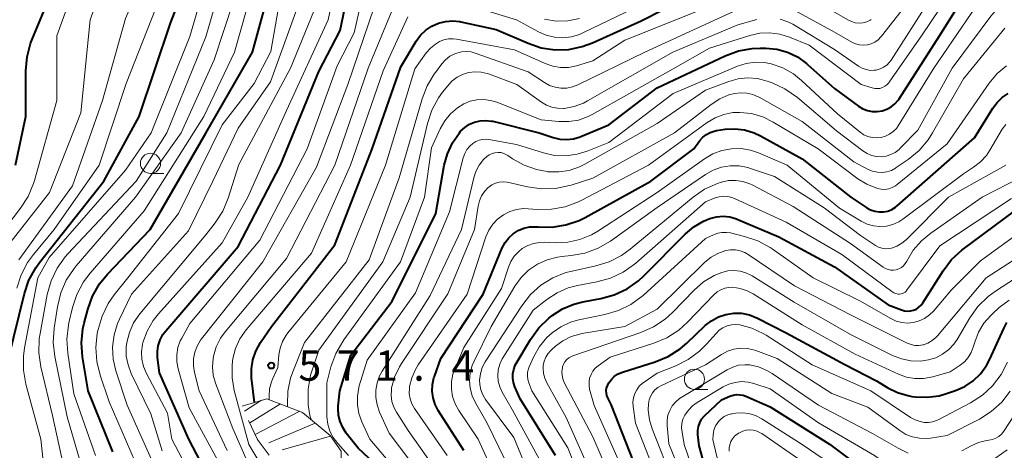
# Model space of a CAD drawing. Units: metres. Extents: x -74000 to -72000, y 19500 to 21000.
# Drawn here: x -72592 to -72470, y 19778 to 19831 of the extents above; entities that cross this region are included whole.
import ezdxf

# ---------------------------------------------------------------- set-up
doc = ezdxf.new("R2010")
doc.units = ezdxf.units.M
for name, color, linetype, lineweight in [('633100_広葉樹林', 7, 'Continuous', 13), ('710100_等高線(計曲線)', 7, 'Continuous', 40), ('710200_等高線(主曲線)', 7, 'Continuous', 13), ('720111_土がけ(崩土)上', 7, 'Continuous', 13), ('720112_土がけ(崩土)下', 7, 'Continuous', 13), ('720199_土がけ(崩土)中', 7, 'Continuous', 13), ('731200_図化機測定による標高点', 7, 'Continuous', 40)]:
    doc.layers.add(name, color=color, linetype=linetype, lineweight=lineweight)
doc.styles.add('Style-WORKING', font='MS Gothic.ttf')

msp = doc.modelspace()

# ---------------------------------------------------------------- linework, layer by layer
at = {"layer": '633100_広葉樹林', "linetype": 'Continuous', "lineweight": 13}
for p, q in [((-72575.88, 19811.96), (-72574.21, 19811.96)), ((-72508.38, 19785.19), (-72506.71, 19785.19))]:
    msp.add_line(p, q, dxfattribs=at)
for centre in [(-72575.88, 19813.21), (-72508.38, 19786.44)]:
    msp.add_circle(centre, 1.25, dxfattribs=at)
at = {"layer": '710100_等高線(計曲線)', "linetype": 'Continuous', "lineweight": 40, "flags": 128}
for points, elevation in [([(-72592.64, 19812.97), (-72591.34, 19819), (-72591.35, 19824.66), (-72591.2, 19826.4), (-72590.75, 19828.08), (-72590.59, 19828.49), (-72587.13, 19836.87), (-72582.91, 19843.05), (-72582.05, 19844.57), (-72581.48, 19846.21), (-72581.26, 19847.34), (-72580.09, 19855.91), (-72579.3, 19858.45), (-72579, 19859.16), (-72578.59, 19859.81), (-72578.08, 19860.38), (-72577.47, 19860.85), (-72576.79, 19861.21), (-72576.06, 19861.44), (-72575.88, 19861.48), (-72571, 19862.36)], 530), ([(-72593.49, 19789), (-72591.52, 19797.09), (-72590.96, 19798.74), (-72590.12, 19800.27), (-72589.65, 19800.91), (-72581.68, 19811), (-72577.27, 19819), (-72573.41, 19830.59), (-72569.38, 19841)], 540), ([(-72567.63, 19772.37), (-72571.14, 19779), (-72574.75, 19787.25), (-72574.99, 19789.12), (-72575.02, 19789.87), (-72574.91, 19790.6), (-72574.69, 19791.31), (-72574.34, 19791.97), (-72573.99, 19792.44), (-72565, 19802.92), (-72559.73, 19813), (-72555, 19824.59), (-72552.33, 19829.67), (-72549.98, 19841)], 560), ([(-72580.55, 19777.45), (-72583.62, 19785), (-72584.32, 19789.21), (-72584.45, 19790.94), (-72584.28, 19792.68), (-72584.12, 19793.41), (-72583.66, 19795.11), (-72583.07, 19796.75), (-72582.2, 19798.26), (-72581.21, 19799.47), (-72575.9, 19805), (-72569, 19816.94), (-72563.2, 19827), (-72560.27, 19837.73)], 550), ([(-72562.98, 19783.56), (-72563.33, 19786.6), (-72563.35, 19787.73), (-72563.19, 19788.86), (-72562.82, 19789.94), (-72562.24, 19791), (-72560.88, 19793), (-72553, 19803.09), (-72548.38, 19815), (-72544.81, 19825.19), (-72542.9, 19828.36), (-72542.37, 19829.09), (-72541.72, 19829.72), (-72540.98, 19830.23), (-72540.15, 19830.59), (-72539.28, 19830.81), (-72538.38, 19830.88), (-72537.48, 19830.78), (-72537.38, 19830.76), (-72533, 19829.82), (-72529, 19828.09), (-72527.38, 19827.54), (-72525.68, 19827.29), (-72523.97, 19827.34), (-72522.29, 19827.68), (-72521.03, 19828.15), (-72515, 19830.89), (-72506.92, 19835)], 570), ([(-72536.88, 19817.66), (-72536.29, 19818.05), (-72535.65, 19818.33), (-72534.97, 19818.49), (-72534.27, 19818.54), (-72533.57, 19818.46), (-72533.41, 19818.42), (-72527.63, 19817), (-72525.89, 19816.42), (-72525.07, 19816.22), (-72524.22, 19816.17), (-72523.38, 19816.27), (-72522.56, 19816.51), (-72522.47, 19816.54), (-72519, 19817.99), (-72513, 19822.56), (-72504.56, 19826.53), (-72502.92, 19827.14), (-72501.2, 19827.45), (-72500.22, 19827.49), (-72499.52, 19827.48), (-72498.16, 19827.35), (-72496.84, 19826.99), (-72495.6, 19826.4), (-72494.48, 19825.6), (-72494.33, 19825.47), (-72491, 19822.48), (-72488, 19820.28), (-72487.48, 19819.97), (-72486.91, 19819.75), (-72486.31, 19819.63), (-72485.7, 19819.62), (-72485.09, 19819.71), (-72484.52, 19819.91), (-72483.98, 19820.2), (-72483.5, 19820.58), (-72483.1, 19821.04), (-72482.99, 19821.21), (-72477.96, 19829), (-72474.24, 19834.95)], 580), ([(-72470.82, 19820.77), (-72470.18, 19821.38), (-72469.44, 19821.86)], 590), ([(-72537, 19777.6), (-72540.17, 19782.58), (-72540.56, 19783.32), (-72540.81, 19784.12), (-72540.92, 19784.96), (-72540.88, 19785.8), (-72540.7, 19786.62), (-72540.64, 19786.78), (-72539.85, 19789), (-72534.6, 19797), (-72532.22, 19802.72), (-72531.88, 19803.38), (-72531.42, 19803.97), (-72530.87, 19804.47), (-72530.25, 19804.87), (-72529.56, 19805.16), (-72528.83, 19805.32), (-72528.09, 19805.35), (-72527.83, 19805.33), (-72527.79, 19805.33), (-72526.04, 19805.3), (-72524.32, 19805.57), (-72522.67, 19806.14), (-72521.92, 19806.51), (-72513.77, 19811), (-72508.46, 19815), (-72507.69, 19816.04), (-72507.33, 19816.45), (-72506.9, 19816.79), (-72506.43, 19817.04), (-72505.91, 19817.22), (-72505.64, 19817.27), (-72504.57, 19817.43), (-72503.36, 19817.5), (-72502.15, 19817.36), (-72500.98, 19817.01), (-72500.16, 19816.62), (-72495, 19813.75), (-72488.97, 19809.03), (-72486.99, 19807.7), (-72486.51, 19807.44), (-72486, 19807.27), (-72485.46, 19807.19), (-72484.92, 19807.2), (-72484.39, 19807.3), (-72483.88, 19807.5), (-72483.42, 19807.78), (-72483.21, 19807.95), (-72473.64, 19816.36), (-72471.35, 19820.07), (-72470.82, 19820.77)], 590), ([(-72546.84, 19774.83), (-72550.09, 19777.91), (-72551.58, 19779.77), (-72552.03, 19780.44), (-72552.35, 19781.19), (-72552.54, 19781.97), (-72552.59, 19782.78), (-72552.57, 19783.12), (-72552.38, 19785), (-72551, 19789.42), (-72545.89, 19796.11), (-72540.46, 19807), (-72539.42, 19812.97), (-72539.03, 19814.41), (-72538.4, 19815.77), (-72537.55, 19817), (-72537.39, 19817.18), (-72536.88, 19817.66)], 580), ([(-72525.63, 19777), (-72530, 19784), (-72530.66, 19785.5), (-72530.84, 19786.03), (-72530.92, 19786.57), (-72530.91, 19787.12), (-72530.81, 19787.67), (-72530.61, 19788.18), (-72530.49, 19788.41), (-72528.71, 19791.38), (-72527.7, 19792.8), (-72526.45, 19794.01), (-72526.27, 19794.16), (-72526.05, 19794.33), (-72524.77, 19795.16), (-72523.36, 19795.75), (-72522.23, 19796.03), (-72520, 19796.44), (-72518.32, 19796.9), (-72516.74, 19797.64), (-72515.32, 19798.65), (-72514.66, 19799.25), (-72509.54, 19804.44), (-72508.47, 19805.35), (-72507.27, 19806.06), (-72506.46, 19806.39), (-72505.65, 19806.59), (-72504.81, 19806.65), (-72503.98, 19806.57), (-72503.17, 19806.34), (-72502.98, 19806.26), (-72497.92, 19804.08), (-72491, 19800.37), (-72484.33, 19795.67), (-72482.67, 19795.03), (-72482.3, 19794.92), (-72481.92, 19794.88), (-72481.55, 19794.91), (-72481.18, 19795), (-72480.83, 19795.15), (-72480.52, 19795.37), (-72480.24, 19795.63), (-72480.05, 19795.9), (-72477.53, 19799.89), (-72476.47, 19801.28), (-72475.19, 19802.46), (-72475.01, 19802.59), (-72468.61, 19807.32)], 600), ([(-72517.44, 19787.3), (-72517.31, 19787.34), (-72513.23, 19788.62), (-72511.62, 19789.28), (-72510.14, 19790.22), (-72509.31, 19790.93), (-72507.05, 19793.09), (-72506.28, 19793.7), (-72505.41, 19794.18), (-72504.48, 19794.49), (-72503.5, 19794.64), (-72502.52, 19794.62), (-72501.55, 19794.42), (-72500.57, 19794.03), (-72497, 19792.2), (-72489.71, 19788.29), (-72485.77, 19786.23), (-72484.39, 19785.38), (-72483.18, 19784.79), (-72481.89, 19784.41), (-72481.39, 19784.32), (-72481, 19784.27), (-72479.5, 19784.21), (-72478.01, 19784.4), (-72477.09, 19784.66), (-72476, 19785.03), (-72474.84, 19785.54), (-72473.78, 19786.25), (-72472.87, 19787.13), (-72472.12, 19788.15), (-72471.7, 19788.95), (-72470, 19792.74), (-72469.6, 19793.47)], 610), ([(-72515.45, 19775), (-72518.7, 19783.3), (-72519.13, 19784.15), (-72519.25, 19784.43), (-72519.31, 19784.73), (-72519.32, 19785.04), (-72519.28, 19785.34), (-72519.18, 19785.64), (-72519.09, 19785.83), (-72518.99, 19786), (-72518.69, 19786.42), (-72518.33, 19786.79), (-72517.91, 19787.08), (-72517.44, 19787.3)], 610), ([(-72507.48, 19781.48), (-72507.17, 19781.86), (-72507.07, 19781.96), (-72505, 19783.9), (-72504, 19784.34), (-72503.59, 19784.48), (-72503.16, 19784.54), (-72502.73, 19784.53), (-72502.31, 19784.45), (-72502, 19784.34), (-72499, 19783.01), (-72491.61, 19778.39), (-72486.6, 19774.63), (-72485.12, 19773.71), (-72483.5, 19773.06), (-72483.06, 19772.94), (-72481.34, 19772.5), (-72479.62, 19772.22), (-72477.88, 19772.24), (-72476.65, 19772.44), (-72470.04, 19773.96), (-72469.13, 19774.48)], 620), ([(-72505.22, 19769), (-72507.8, 19778.2), (-72507.95, 19779.6), (-72507.96, 19780.09), (-72507.88, 19780.58), (-72507.72, 19781.05), (-72507.48, 19781.48)], 620)]:
    msp.add_lwpolyline(points, dxfattribs=dict(at, elevation=elevation))
at = {"layer": '710200_等高線(主曲線)', "linetype": 'Continuous', "lineweight": 13, "flags": 128}
for points, elevation in [([(-72595.58, 19803.04), (-72592, 19807.65), (-72591.06, 19809.12), (-72590.38, 19810.72), (-72590.27, 19811.1), (-72587.51, 19821), (-72587.49, 19829), (-72585, 19835.93), (-72580.08, 19843.29), (-72579.24, 19844.82), (-72578.68, 19846.47), (-72578.48, 19847.47), (-72577.36, 19855.5), (-72577.19, 19856.23), (-72576.9, 19856.91), (-72576.5, 19857.53), (-72576.04, 19858.03), (-72574.94, 19859.06), (-72563, 19864.84), (-72556.76, 19866.95), (-72555.07, 19867.36), (-72553.33, 19867.47), (-72551.51, 19867.26)], 532), ([(-72592.22, 19801.25), (-72585.56, 19810.44), (-72581.83, 19821), (-72579, 19831.18), (-72573.85, 19843), (-72572.21, 19853.04), (-72571.96, 19854.03), (-72571.54, 19854.97), (-72570.96, 19855.82), (-72570.44, 19856.37), (-72569, 19857.73), (-72560.66, 19862.5), (-72559.08, 19863.24), (-72557.39, 19863.68), (-72555.65, 19863.82)], 536), ([(-72571.07, 19774.93), (-72573.25, 19779), (-72573.78, 19782.22), (-72576.38, 19787.17), (-72576.73, 19788.02), (-72576.94, 19788.92), (-72576.98, 19789.84), (-72576.86, 19790.76), (-72576.81, 19791), (-72576.29, 19792.42), (-72575.54, 19793.73), (-72574.89, 19794.54), (-72567, 19803.36), (-72563.82, 19809), (-72559, 19819.77), (-72553.81, 19831), (-72551.4, 19842.6)], 558), ([(-72487.67, 19823), (-72486.34, 19822.57), (-72486.01, 19822.49), (-72485.68, 19822.47), (-72485.36, 19822.51), (-72485.04, 19822.61), (-72484.75, 19822.76), (-72484.49, 19822.96), (-72484.26, 19823.2), (-72484.2, 19823.29), (-72480.22, 19829), (-72473, 19839.73), (-72470.78, 19841.51), (-72470.25, 19841.86), (-72469.66, 19842.12)], 578), ([(-72588.4, 19769), (-72589.49, 19779), (-72591.34, 19785.83), (-72591.64, 19787.55), (-72591.65, 19789.29), (-72591.51, 19790.33), (-72589.85, 19799), (-72588.45, 19801.55), (-72579, 19812.35), (-72575.78, 19817), (-72571, 19828.94), (-72568.05, 19839)], 542), ([(-72585.88, 19772.12), (-72588.05, 19781.95), (-72589.48, 19787.98), (-72589.73, 19789.7), (-72589.68, 19791.45), (-72589.58, 19792.11), (-72588.69, 19796.96), (-72588.22, 19798.64), (-72587.47, 19800.21), (-72586.46, 19801.63), (-72586.13, 19801.99), (-72577.66, 19811), (-72573.87, 19817), (-72569, 19828.89), (-72566.06, 19839)], 544), ([(-72582.71, 19777), (-72585.38, 19784.62), (-72586.14, 19789.67), (-72586.26, 19791.41), (-72586.06, 19793.14), (-72586, 19793.44), (-72585.56, 19795.32), (-72585.02, 19796.97), (-72584.2, 19798.51), (-72583.37, 19799.61), (-72576.66, 19807.34), (-72569.27, 19819), (-72565.47, 19827), (-72562.48, 19837.52)], 548), ([(-72552.71, 19825.29), (-72550.59, 19829.41), (-72548.78, 19837.49)], 562), ([(-72496.39, 19832.41), (-72491, 19829.47), (-72488.85, 19828.24), (-72488.39, 19828.03), (-72487.91, 19827.9), (-72487.42, 19827.86), (-72486.92, 19827.9), (-72486.44, 19828.03), (-72485.99, 19828.24), (-72485.58, 19828.53), (-72485.23, 19828.88), (-72485.17, 19828.96), (-72478.47, 19837.53)], 574), ([(-72593.35, 19803.32), (-72588.41, 19809.59), (-72584.52, 19819.48), (-72583.38, 19831), (-72581.31, 19836.69)], 534), ([(-72583.65, 19773), (-72586.21, 19781.79), (-72587.74, 19789.26), (-72587.94, 19790.99), (-72587.83, 19792.76), (-72587.43, 19795.44), (-72587.02, 19797.14), (-72586.33, 19798.74), (-72585.36, 19800.19), (-72585.09, 19800.52), (-72577.73, 19809), (-72572.06, 19817), (-72567.97, 19826.03), (-72564.39, 19837)], 546), ([(-72497.72, 19831.09), (-72496.78, 19830.77), (-72496.18, 19830.45), (-72491, 19827.33), (-72488, 19825.25), (-72487.55, 19825), (-72487.07, 19824.83), (-72486.57, 19824.74), (-72486.06, 19824.75), (-72485.81, 19824.78), (-72485.34, 19824.91), (-72484.9, 19825.12), (-72484.5, 19825.4), (-72484.16, 19825.74), (-72483.96, 19826.02), (-72477, 19836.91)], 576), ([(-72484.66, 19816.57), (-72484.16, 19816.81), (-72483.71, 19817.14), (-72483.32, 19817.54), (-72483.08, 19817.87), (-72478.66, 19825), (-72471.74, 19835.21), (-72471.22, 19835.84), (-72470.6, 19836.38), (-72469.9, 19836.8)], 582), ([(-72592.47, 19797.72), (-72591.94, 19799.37), (-72591.13, 19800.92), (-72590.4, 19801.91), (-72587.82, 19805), (-72582.24, 19813), (-72578.91, 19823.09), (-72574.21, 19835)], 538), ([(-72575.11, 19775), (-72578.79, 19783.21), (-72580.17, 19787.47), (-72580.5, 19788.94), (-72580.58, 19790.44), (-72580.4, 19791.93), (-72579.96, 19793.37), (-72579.73, 19793.88), (-72578.22, 19797), (-72571.17, 19804.83), (-72568.15, 19811), (-72565, 19817.59), (-72561, 19823.33), (-72556.75, 19835)], 554), ([(-72566.38, 19777.62), (-72569.84, 19785), (-72570.42, 19787.3), (-72570.55, 19788.12), (-72570.54, 19788.96), (-72570.38, 19789.78), (-72570.09, 19790.56), (-72569.66, 19791.28), (-72569.53, 19791.45), (-72561.94, 19801), (-72555.28, 19812.72), (-72551.38, 19823), (-72547.44, 19834.56)], 564), ([(-72495, 19834.32), (-72489.33, 19830.99), (-72488.9, 19830.78), (-72488.43, 19830.65), (-72487.94, 19830.6), (-72487.46, 19830.64), (-72486.99, 19830.76), (-72486.55, 19830.97), (-72486.44, 19831.03)], 572), ([(-72573.47, 19761), (-72575.08, 19767), (-72577.78, 19776.22), (-72581, 19783.63), (-72582.13, 19786.96), (-72582.55, 19788.66), (-72582.67, 19790.39), (-72582.48, 19792.14), (-72582.38, 19792.6), (-72581.89, 19794.28), (-72581.12, 19795.84), (-72580.38, 19796.91), (-72578.7, 19799), (-72572.41, 19807), (-72567, 19817.99), (-72563, 19823.09), (-72560.93, 19827.07), (-72559.93, 19833)], 552), ([(-72574.43, 19777.57), (-72575.85, 19782.15), (-72578.27, 19787.17), (-72578.67, 19788.22), (-72578.88, 19789.32), (-72578.89, 19790.44), (-72578.82, 19791), (-72578.5, 19792.25), (-72577.97, 19793.43), (-72577.19, 19794.55), (-72569, 19804.33), (-72567.86, 19805.82), (-72566.92, 19807.29), (-72566.25, 19808.9), (-72564.93, 19813.07), (-72558.5, 19825), (-72555.24, 19833)], 556), ([(-72562.42, 19773), (-72565.65, 19780.35), (-72567.8, 19785.94), (-72568.09, 19786.94), (-72568.2, 19787.97), (-72568.12, 19789.01), (-72568.07, 19789.29), (-72567.73, 19790.45), (-72567.18, 19791.53), (-72566.6, 19792.34), (-72559, 19801.41), (-72553, 19813), (-72548.86, 19825), (-72545.46, 19833.18)], 566), ([(-72539.46, 19828.53), (-72538.89, 19828.64), (-72538.31, 19828.66), (-72537.9, 19828.61), (-72530.72, 19827.28), (-72526.9, 19825.57), (-72525.97, 19825.25), (-72525, 19825.1), (-72524.02, 19825.11), (-72523, 19825.31), (-72521, 19825.91), (-72517, 19828.49), (-72505.73, 19833)], 572), ([(-72538.52, 19833.48), (-72530.45, 19831), (-72527.73, 19829.52), (-72526.76, 19829.1), (-72525.74, 19828.85), (-72524.69, 19828.78), (-72523.64, 19828.9), (-72522.63, 19829.2), (-72522.21, 19829.39), (-72514.75, 19833)], 568), ([(-72482.99, 19814.94), (-72482.84, 19815.09), (-72480.67, 19817.33), (-72476.38, 19825), (-72471.61, 19831.46), (-72470.74, 19832.45), (-72469.71, 19833.27)], 584), ([(-72559.26, 19771), (-72563.66, 19778.34), (-72565.48, 19785.04), (-72565.76, 19786.61), (-72565.76, 19788.21), (-72565.66, 19789), (-72565.33, 19790.26), (-72564.78, 19791.44), (-72564, 19792.55), (-72555.91, 19802.09), (-72551.05, 19813), (-72547, 19824.66), (-72543.93, 19831.36)], 568), ([(-72558.85, 19783.02), (-72558.87, 19783.15), (-72558.88, 19783.33), (-72558.83, 19784.97), (-72558.5, 19786.58), (-72558.23, 19787.36), (-72556.78, 19791), (-72548.76, 19801.24), (-72545, 19811.43), (-72542.18, 19821.21), (-72541.55, 19822.84), (-72540.65, 19824.33), (-72540.53, 19824.48), (-72539.73, 19825.54), (-72539.26, 19826.05), (-72538.72, 19826.48), (-72538.1, 19826.8), (-72537.86, 19826.89), (-72537.27, 19827.04), (-72536.67, 19827.08), (-72536.07, 19827.02), (-72535.57, 19826.88), (-72529, 19824.55), (-72527, 19823.22), (-72526.36, 19822.87), (-72525.66, 19822.64), (-72524.94, 19822.53), (-72524.21, 19822.55), (-72523.49, 19822.69), (-72522.84, 19822.94), (-72514.53, 19827), (-72503, 19832.29)], 574), ([(-72526.97, 19831.07), (-72525.53, 19830.85), (-72524.08, 19830.89), (-72522.66, 19831.17)], 566), ([(-72556.3, 19783.25), (-72556.32, 19783.47), (-72556.32, 19785.21), (-72556.01, 19786.93), (-72555.86, 19787.44), (-72555, 19790.06), (-72547.04, 19801), (-72543.65, 19809), (-72541.5, 19818.14), (-72540.96, 19819.8), (-72540.13, 19821.33), (-72539.64, 19822.02), (-72539, 19822.84), (-72538.47, 19823.41), (-72537.84, 19823.88), (-72537.15, 19824.23), (-72536.4, 19824.46), (-72535.63, 19824.55), (-72534.85, 19824.51), (-72534.09, 19824.34), (-72533.95, 19824.29), (-72530.4, 19823), (-72527.37, 19820.81), (-72526.75, 19820.43), (-72526.08, 19820.17), (-72525.36, 19820.04), (-72524.64, 19820.02), (-72524.55, 19820.03), (-72523.32, 19820.25), (-72522.15, 19820.68), (-72521.64, 19820.95), (-72511.04, 19827), (-72503, 19830.38), (-72500.64, 19831.05)], 576), ([(-72495, 19818.38), (-72488.6, 19813.4), (-72486.8, 19812.46), (-72486.26, 19812.24), (-72485.68, 19812.11), (-72485.09, 19812.09), (-72484.5, 19812.17), (-72483.94, 19812.34), (-72483.42, 19812.62), (-72483.33, 19812.68), (-72481.84, 19813.7), (-72480.5, 19814.81), (-72479.36, 19816.14), (-72478.82, 19816.99), (-72475, 19823.7), (-72469.86, 19829.96)], 586), ([(-72551.29, 19777), (-72552.65, 19778.49), (-72553.2, 19779.21), (-72553.62, 19780.02), (-72553.89, 19780.88), (-72554, 19781.78), (-72554.01, 19782.01), (-72553.99, 19786.01), (-72553.48, 19787.98), (-72552.89, 19789.62), (-72552.02, 19791.14), (-72551.9, 19791.31), (-72544.87, 19801), (-72541.86, 19809), (-72541, 19815.12), (-72539.93, 19817.47), (-72539.37, 19818.47), (-72538.65, 19819.35), (-72537.78, 19820.09), (-72537, 19820.57), (-72536.21, 19820.9), (-72535.37, 19821.09), (-72534.52, 19821.13), (-72533.67, 19821.02), (-72532.9, 19820.78), (-72527.41, 19818.59), (-72525.21, 19818.38), (-72523.97, 19818.38), (-72522.75, 19818.58), (-72521.58, 19819), (-72521.07, 19819.26), (-72511, 19824.91), (-72506.5, 19827.5), (-72501.5, 19829.07), (-72500.27, 19829.34), (-72499.01, 19829.39), (-72497.76, 19829.22), (-72496.58, 19828.85), (-72494.15, 19827.85), (-72487.67, 19823)], 578), ([(-72561.14, 19783.92), (-72561.17, 19784.35), (-72561.09, 19785.26), (-72560.85, 19786.14), (-72560.73, 19786.46), (-72560.09, 19787.91), (-72559.95, 19789.46), (-72559.8, 19790.31), (-72559.5, 19791.13), (-72559.06, 19791.89), (-72558.83, 19792.2), (-72551.58, 19801), (-72546.7, 19813), (-72543.07, 19824.93), (-72541.65, 19826.9), (-72541.14, 19827.5), (-72540.52, 19828), (-72540, 19828.31), (-72539.46, 19828.53)], 572), ([(-72567, 19775.39), (-72571.09, 19782.91), (-72572.44, 19787.72), (-72572.6, 19788.6), (-72572.61, 19789.48), (-72572.47, 19790.36), (-72572.18, 19791.2), (-72572, 19791.55), (-72571, 19793.37), (-72562.3, 19803.7), (-72556.44, 19815), (-72552.71, 19825.29)], 562), ([(-72543.67, 19773.11), (-72548.65, 19779), (-72549.66, 19781.17), (-72550.03, 19782.19), (-72550.21, 19783.27), (-72550.21, 19784.36), (-72550.02, 19785.43), (-72549.97, 19785.62), (-72549, 19788.81), (-72543, 19797.14), (-72538.79, 19807.21), (-72537.07, 19813.91), (-72536.88, 19814.44), (-72536.61, 19814.93), (-72536.25, 19815.36), (-72535.89, 19815.68), (-72535.51, 19815.92), (-72535.1, 19816.09), (-72534.66, 19816.18), (-72534.21, 19816.2), (-72533.89, 19816.16), (-72530.44, 19815.56), (-72527.11, 19814.51), (-72525.73, 19814.2), (-72524.32, 19814.14), (-72522.93, 19814.33), (-72521.68, 19814.72), (-72519, 19815.79), (-72511, 19821.88), (-72503.04, 19825.25), (-72501.96, 19825.6), (-72500.83, 19825.76), (-72499.69, 19825.71), (-72498.85, 19825.56), (-72497.42, 19825.05), (-72496.09, 19824.29), (-72495.09, 19823.49), (-72490.64, 19819.36), (-72487.82, 19817.07), (-72487.36, 19816.76), (-72486.85, 19816.53), (-72486.31, 19816.4), (-72485.75, 19816.36), (-72485.2, 19816.41), (-72484.66, 19816.57)], 582), ([(-72485.65, 19810.08), (-72485.2, 19809.99), (-72484.73, 19809.98), (-72484.27, 19810.05), (-72483.82, 19810.21), (-72483.42, 19810.43), (-72483.22, 19810.58), (-72477, 19815.64), (-72471.8, 19823.16), (-72470.83, 19824.33), (-72469.67, 19825.32)], 588), ([(-72541.13, 19773), (-72546.25, 19779.75), (-72547.46, 19782.38), (-72547.77, 19783.25), (-72547.93, 19784.16), (-72547.92, 19785.08), (-72547.76, 19785.99), (-72547.44, 19786.86), (-72547.12, 19787.44), (-72541.18, 19796.82), (-72537.27, 19805), (-72535.77, 19811.4), (-72535.49, 19812.22), (-72535.09, 19812.99), (-72534.55, 19813.67), (-72534.13, 19814.06), (-72533.83, 19814.28), (-72533.49, 19814.44), (-72533.13, 19814.53), (-72532.75, 19814.57), (-72532.38, 19814.54), (-72532.02, 19814.44), (-72531.68, 19814.28), (-72531.53, 19814.19), (-72530.94, 19813.78), (-72529.52, 19812.98), (-72527.98, 19812.43), (-72526.66, 19812.18), (-72526.55, 19812.17), (-72525.22, 19812.14), (-72523.91, 19812.34), (-72522.65, 19812.76), (-72521.96, 19813.11), (-72513, 19818.17), (-72507, 19822.29), (-72504.1, 19823.37), (-72502.94, 19823.69), (-72501.75, 19823.81), (-72500.55, 19823.71), (-72499.37, 19823.41), (-72498.72, 19823.18), (-72497.14, 19822.46), (-72495.6, 19821.39), (-72490.74, 19817.26), (-72487.47, 19814.75), (-72486.96, 19814.42), (-72486.39, 19814.19), (-72485.8, 19814.06), (-72485.19, 19814.03), (-72484.59, 19814.11), (-72484.01, 19814.29), (-72483.47, 19814.57), (-72482.99, 19814.94)], 584), ([(-72539, 19773.11), (-72543.9, 19780.1), (-72545.36, 19782.36), (-72545.7, 19783), (-72545.92, 19783.69), (-72546.02, 19784.41), (-72545.99, 19785.14), (-72545.96, 19785.37), (-72545.59, 19786.72), (-72544.99, 19787.98), (-72544.74, 19788.38), (-72538.98, 19797.02), (-72535.65, 19805), (-72535.21, 19807.91), (-72535.06, 19808.56), (-72534.79, 19809.17), (-72534.42, 19809.72), (-72533.96, 19810.2), (-72533.91, 19810.25), (-72533.51, 19810.54), (-72533.07, 19810.75), (-72532.59, 19810.88), (-72532.1, 19810.92), (-72531.61, 19810.89), (-72531.43, 19810.85), (-72529.08, 19810.29), (-72527.35, 19810.04), (-72525.61, 19810.1), (-72523.9, 19810.45), (-72523.68, 19810.52), (-72521, 19811.39), (-72510.85, 19817), (-72506.3, 19820.52), (-72505.24, 19821.2), (-72504.09, 19821.69), (-72503.39, 19821.88), (-72502.64, 19821.97), (-72501.88, 19821.93), (-72501.15, 19821.76), (-72500.45, 19821.47), (-72500.35, 19821.41), (-72495, 19818.38)], 586), ([(-72539.08, 19777), (-72543.1, 19782.82), (-72543.43, 19783.39), (-72543.65, 19784.01), (-72543.76, 19784.66), (-72543.75, 19785.31), (-72543.73, 19785.53), (-72543.46, 19786.62), (-72543.01, 19787.64), (-72542.65, 19788.23), (-72536.58, 19797), (-72534.25, 19804.1), (-72533.9, 19804.91), (-72533.41, 19805.66), (-72532.81, 19806.31), (-72532.09, 19806.84), (-72531.3, 19807.24), (-72530.45, 19807.5), (-72529.57, 19807.6), (-72529, 19807.59), (-72527.87, 19807.5), (-72526.13, 19807.52), (-72524.42, 19807.83), (-72522.78, 19808.44), (-72522.44, 19808.61), (-72514.06, 19813), (-72506.81, 19818.27), (-72505.82, 19818.86), (-72504.74, 19819.28), (-72503.61, 19819.5), (-72502.76, 19819.53), (-72501.29, 19819.37), (-72499.87, 19818.96), (-72498.59, 19818.33), (-72493.03, 19815), (-72488.12, 19811.31), (-72487, 19810.61), (-72485.65, 19810.08)], 588), ([(-72532.03, 19771.97), (-72535.22, 19779), (-72537.63, 19782.57), (-72538.09, 19783.4), (-72538.4, 19784.29), (-72538.54, 19785.22), (-72538.53, 19786.16), (-72538.35, 19787.09), (-72538.13, 19787.7), (-72537, 19790.39), (-72532.3, 19797.7), (-72531.46, 19800.33), (-72531.16, 19801.05), (-72530.74, 19801.7), (-72530.22, 19802.26), (-72529.75, 19802.64), (-72529.07, 19803.02), (-72528.34, 19803.28), (-72527.56, 19803.41), (-72526.99, 19803.42), (-72525.64, 19803.36), (-72524.1, 19803.42), (-72522.59, 19803.75), (-72521.16, 19804.33), (-72520.38, 19804.79), (-72513, 19809.59), (-72507.11, 19813.79), (-72506.08, 19814.4), (-72504.96, 19814.81), (-72503.78, 19815.03), (-72502.58, 19815.04), (-72501.4, 19814.84), (-72500.43, 19814.51), (-72496.89, 19813), (-72490.36, 19807.64), (-72487.68, 19806.03), (-72486.95, 19805.67), (-72486.17, 19805.45), (-72485.37, 19805.36), (-72484.56, 19805.42), (-72483.77, 19805.62), (-72483.03, 19805.95), (-72482.5, 19806.29), (-72475, 19811.92), (-72473.73, 19812.73), (-72472.86, 19813.39), (-72472.13, 19814.2), (-72471.7, 19814.84), (-72470.18, 19817.43), (-72469.75, 19818.04)], 592), ([(-72530.47, 19773.53), (-72534.09, 19781), (-72535.54, 19783.53), (-72535.95, 19784.4), (-72536.19, 19785.33), (-72536.28, 19786.28), (-72536.19, 19787.24), (-72535.94, 19788.16), (-72535.72, 19788.69), (-72533.61, 19793), (-72530.67, 19797.97), (-72529.9, 19799.05), (-72528.96, 19799.97), (-72527.86, 19800.72), (-72526.66, 19801.26), (-72525.38, 19801.59), (-72524.85, 19801.66), (-72523.68, 19801.77), (-72521.96, 19802.08), (-72520.33, 19802.69), (-72518.81, 19803.58), (-72513, 19807.72), (-72507, 19811.83), (-72506.04, 19812.36), (-72505.01, 19812.73), (-72503.93, 19812.9), (-72502.83, 19812.89), (-72501.76, 19812.69), (-72501.42, 19812.58), (-72498.44, 19811.56), (-72492.29, 19807.71), (-72487.75, 19804.25), (-72485.92, 19803.04), (-72485.55, 19802.83), (-72485.14, 19802.7), (-72484.72, 19802.63), (-72484.29, 19802.64), (-72483.93, 19802.71), (-72483.25, 19802.96), (-72482.63, 19803.32), (-72482.08, 19803.78), (-72476.86, 19809), (-72469.75, 19813)], 594), ([(-72527.39, 19771), (-72530.8, 19779.2), (-72534.29, 19783.94), (-72534.63, 19784.51), (-72534.88, 19785.14), (-72535.01, 19785.79), (-72535.03, 19786.31), (-72534.94, 19787.11), (-72534.71, 19787.88), (-72534.36, 19788.6), (-72534.28, 19788.72), (-72529.81, 19795.56), (-72528.73, 19796.93), (-72527.43, 19798.09), (-72525.95, 19799.01), (-72524.33, 19799.66), (-72523.54, 19799.86), (-72520.63, 19800.49), (-72518.96, 19801), (-72517.41, 19801.8), (-72516.36, 19802.55), (-72508.55, 19809), (-72507.11, 19809.99), (-72505.52, 19810.71), (-72505.08, 19810.86), (-72505, 19810.88), (-72504.13, 19811.07), (-72503.24, 19811.1), (-72502.36, 19810.97), (-72501.52, 19810.69), (-72501.15, 19810.52), (-72496.12, 19807.88), (-72489, 19803.27), (-72484.97, 19800.34), (-72484.68, 19800.16), (-72484.35, 19800.04), (-72484.02, 19799.97), (-72483.67, 19799.97), (-72483.33, 19800.02), (-72483, 19800.13), (-72482.7, 19800.3), (-72482.44, 19800.52), (-72482.21, 19800.78), (-72482.03, 19801.08), (-72481.23, 19802.43), (-72480.21, 19803.62), (-72479.05, 19804.57), (-72472.68, 19809), (-72467.84, 19811.48)], 596), ([(-72526.86, 19775.14), (-72531, 19782.68), (-72532.24, 19784.84), (-72532.54, 19785.49), (-72532.73, 19786.19), (-72532.79, 19786.9), (-72532.73, 19787.62), (-72532.54, 19788.31), (-72532.24, 19788.96), (-72532.15, 19789.1), (-72528.41, 19795), (-72526.7, 19796.34), (-72525.43, 19797.17), (-72524.04, 19797.77), (-72522.87, 19798.07), (-72520.48, 19798.51), (-72518.79, 19798.96), (-72517.22, 19799.71), (-72515.8, 19800.72), (-72515.66, 19800.83), (-72507, 19808.44), (-72505.8, 19808.92), (-72505.3, 19809.07), (-72504.78, 19809.14), (-72504.25, 19809.11), (-72503.74, 19808.99), (-72503.42, 19808.86), (-72497, 19805.9), (-72490.08, 19801.92), (-72483.88, 19797.32), (-72483.64, 19797.17), (-72483.38, 19797.07), (-72483.1, 19797.01), (-72482.92, 19797), (-72482.73, 19797.02), (-72482.55, 19797.06), (-72482.38, 19797.14), (-72482.23, 19797.25), (-72482.1, 19797.38), (-72482.06, 19797.43), (-72477.91, 19803), (-72469.04, 19808.86)], 598), ([(-72524.08, 19777.92), (-72528.55, 19785), (-72528.94, 19786), (-72529.06, 19786.43), (-72529.11, 19786.87), (-72529.08, 19787.31), (-72528.98, 19787.74), (-72528.89, 19787.98), (-72528.3, 19789.27), (-72527.6, 19790.51), (-72526.69, 19791.62), (-72526.05, 19792.21), (-72524.95, 19792.96), (-72523.74, 19793.51), (-72522.72, 19793.8), (-72519.49, 19794.45), (-72517.81, 19794.95), (-72516.25, 19795.73), (-72514.76, 19796.84), (-72507, 19803.88), (-72506, 19804.36), (-72505.49, 19804.55), (-72504.96, 19804.65), (-72504.41, 19804.65), (-72503.92, 19804.58), (-72502.16, 19804.15), (-72500.5, 19803.6), (-72498.97, 19802.76), (-72498.73, 19802.6), (-72493.63, 19799), (-72487.84, 19796.16), (-72484.02, 19793.97), (-72483.36, 19793.66), (-72482.65, 19793.47), (-72481.92, 19793.41), (-72481.19, 19793.48), (-72480.48, 19793.67), (-72479.81, 19793.98), (-72479.22, 19794.41), (-72478.73, 19794.88), (-72476.47, 19797.53), (-72472.87, 19801.13), (-72467.74, 19804.83)], 602), ([(-72521, 19774.26), (-72524.28, 19781.72), (-72526.68, 19785.99), (-72526.94, 19786.56), (-72527.1, 19787.17), (-72527.15, 19787.8), (-72527.13, 19788.15), (-72527.02, 19788.67), (-72526.83, 19789.16), (-72526.56, 19789.61), (-72526.21, 19790.01), (-72526.13, 19790.08), (-72525.61, 19790.55), (-72524.7, 19791.22), (-72523.69, 19791.73), (-72522.61, 19792.05), (-72522.37, 19792.1), (-72517, 19793), (-72513, 19795.15), (-72507.08, 19800.94), (-72506.32, 19801.57), (-72505.46, 19802.05), (-72504.49, 19802.39), (-72503.9, 19802.48), (-72503.29, 19802.47), (-72502.7, 19802.35), (-72502.14, 19802.14), (-72501.73, 19801.9), (-72495.98, 19798.02), (-72489, 19794.43), (-72481.96, 19790.92), (-72481.5, 19790.74), (-72481.02, 19790.64), (-72480.53, 19790.63), (-72480.04, 19790.7), (-72479.96, 19790.72), (-72479.4, 19790.93), (-72478.88, 19791.23), (-72478.42, 19791.61), (-72478.23, 19791.82), (-72472.17, 19799), (-72466.21, 19802.86)], 604), ([(-72523.47, 19789.34), (-72515.04, 19792.23), (-72513.45, 19792.93), (-72512, 19793.91), (-72511.12, 19794.71), (-72508.4, 19797.5), (-72507.24, 19798.51), (-72505.92, 19799.29), (-72504.97, 19799.68), (-72504.23, 19799.87), (-72503.48, 19799.92), (-72502.72, 19799.84), (-72501.99, 19799.64), (-72501.31, 19799.3), (-72501.23, 19799.26), (-72496.01, 19795.99), (-72489, 19791.97), (-72483.81, 19789.39), (-72482.7, 19788.96), (-72481.53, 19788.72), (-72480.34, 19788.69), (-72479.34, 19788.83), (-72478.43, 19789.11), (-72477.58, 19789.54), (-72476.82, 19790.12), (-72476.17, 19790.81), (-72475.78, 19791.39), (-72474.2, 19794.06), (-72473.19, 19795.47), (-72471.94, 19796.69), (-72471.01, 19797.37), (-72467, 19799.95)], 606), ([(-72517.17, 19775), (-72520.83, 19783.17), (-72521.38, 19785.2), (-72521.46, 19785.66), (-72521.46, 19786.13), (-72521.38, 19786.59), (-72521.21, 19787.04), (-72520.98, 19787.44), (-72520.68, 19787.8), (-72520.34, 19788.09), (-72518.82, 19789.18), (-72513.41, 19790.91), (-72511.8, 19791.58), (-72510.33, 19792.53), (-72509.25, 19793.5), (-72505.96, 19796.92), (-72505.56, 19797.27), (-72505.11, 19797.54), (-72504.62, 19797.73)], 608), ([(-72504.62, 19797.73), (-72504.11, 19797.83), (-72503.62, 19797.84), (-72502.7, 19797.71), (-72501.82, 19797.42), (-72501.07, 19797.02), (-72495, 19793.17), (-72488.45, 19789.55), (-72483.06, 19787.07), (-72482.06, 19786.71), (-72481.01, 19786.53), (-72479.94, 19786.53), (-72478.81, 19786.75), (-72476.63, 19787.37), (-72475.4, 19788.19), (-72474.86, 19788.62), (-72474.4, 19789.14), (-72474.04, 19789.74), (-72473.77, 19790.42), (-72473.59, 19791.06), (-72473.13, 19792.27), (-72472.46, 19793.38), (-72471.61, 19794.36), (-72471.4, 19794.55), (-72470.55, 19795.32), (-72469.31, 19796.24)], 608), ([(-72503.79, 19793.18), (-72503.23, 19793.22), (-72502.76, 19793.17), (-72501.26, 19792.77), (-72499.85, 19792.12), (-72499.49, 19791.9), (-72493.76, 19788.24), (-72486.47, 19785), (-72481.56, 19781.72), (-72480.98, 19781.4), (-72480.35, 19781.19), (-72479.87, 19781.1), (-72479.35, 19781.09), (-72478.82, 19781.17), (-72478.32, 19781.34), (-72478.13, 19781.43), (-72474.12, 19783.52), (-72472.65, 19784.46), (-72471.37, 19785.64), (-72470.31, 19787.02), (-72469.51, 19788.57)], 612), ([(-72512.67, 19773.33), (-72515.69, 19781), (-72515.98, 19783.05), (-72516.01, 19783.6), (-72515.95, 19784.14), (-72515.79, 19784.67), (-72515.54, 19785.15), (-72515.22, 19785.59), (-72514.82, 19785.97), (-72514.63, 19786.1), (-72513, 19787.2), (-72510.7, 19788.11), (-72509.14, 19788.9), (-72507.74, 19789.94), (-72506.87, 19790.81), (-72505.7, 19792.13), (-72505.3, 19792.52), (-72504.84, 19792.83), (-72504.33, 19793.05), (-72503.79, 19793.18)], 612), ([(-72511, 19773.69), (-72513.62, 19780.28), (-72513.97, 19781.42), (-72514.11, 19782.6), (-72514.08, 19783.39), (-72514, 19783.87), (-72513.83, 19784.32), (-72513.59, 19784.74), (-72513.28, 19785.12), (-72512.91, 19785.43), (-72512.48, 19785.68), (-72507, 19788.21), (-72505, 19789.52), (-72504.27, 19789.91), (-72503.49, 19790.17)], 614), ([(-72503.49, 19790.17), (-72502.68, 19790.28), (-72501.85, 19790.26), (-72501.05, 19790.09), (-72500.76, 19789.99), (-72498.1, 19789), (-72491.33, 19784.67), (-72486.87, 19783), (-72482.89, 19780.07), (-72482.14, 19779.61), (-72481.32, 19779.29), (-72480.45, 19779.12), (-72479.57, 19779.09), (-72479.09, 19779.15), (-72477, 19779.48), (-72473.02, 19781.51), (-72471.55, 19782.43), (-72470.25, 19783.6), (-72469.18, 19784.98)], 614), ([(-72517.9, 19772.1), (-72521, 19779.29), (-72524.53, 19786.06), (-72524.71, 19786.49), (-72524.81, 19786.94), (-72524.83, 19787.4), (-72524.77, 19787.86), (-72524.73, 19787.99), (-72524.61, 19788.32), (-72524.44, 19788.62), (-72524.21, 19788.88), (-72523.95, 19789.1), (-72523.65, 19789.27), (-72523.47, 19789.34)], 606), ([(-72511.45, 19782.58), (-72511.13, 19783.14), (-72510.73, 19783.62), (-72510.24, 19784.04), (-72510.02, 19784.18), (-72504.3, 19787.63), (-72503.62, 19787.96), (-72502.9, 19788.17), (-72502.14, 19788.25), (-72501.49, 19788.21), (-72500.41, 19787.97), (-72499.38, 19787.54), (-72498.74, 19787.15), (-72493, 19783.24), (-72486.28, 19779.72), (-72483.11, 19777.88), (-72481.86, 19777.29)], 616), ([(-72508.6, 19783.16), (-72508.02, 19783.58), (-72504.81, 19785.5), (-72504.09, 19785.85), (-72503.32, 19786.06), (-72502.53, 19786.15), (-72501.73, 19786.09), (-72501, 19785.91), (-72499, 19785.24), (-72492.98, 19781.02), (-72486.02, 19777), (-72484.51, 19775.82), (-72483.61, 19775.24), (-72482.63, 19774.82), (-72481.59, 19774.58), (-72481.09, 19774.53), (-72479.09, 19774.41), (-72477.35, 19774.46), (-72475.64, 19774.81), (-72475.03, 19775.02), (-72472.55, 19775.94), (-72470.97, 19776.69), (-72469.55, 19777.69)], 618), ([(-72475.21, 19777.55), (-72474.57, 19777.88), (-72474.03, 19778.18), (-72473.11, 19778.59), (-72472.13, 19778.83), (-72471.83, 19778.88), (-72471.4, 19778.96), (-72470.99, 19779.12), (-72470.62, 19779.34), (-72470.29, 19779.62), (-72470, 19779.99), (-72465.85, 19786.33)], 616), ([(-72555.91, 19781.39), (-72556.09, 19781.94), (-72556.3, 19783.25)], 576), ([(-72508.06, 19769.94), (-72511.56, 19778.44), (-72511.77, 19780.72), (-72511.77, 19781.36), (-72511.66, 19781.98), (-72511.45, 19782.58)], 616), ([(-72507, 19770.63), (-72509.64, 19778.36), (-72509.92, 19779.88), (-72509.97, 19780.42), (-72509.93, 19780.96), (-72509.8, 19781.48), (-72509.57, 19781.99), (-72509.13, 19782.62), (-72508.6, 19783.16)], 618), ([(-72504.34, 19771.66), (-72505.99, 19778.43), (-72506.08, 19778.99), (-72506.06, 19779.56), (-72505.95, 19780.12), (-72505.75, 19780.65), (-72505.65, 19780.83), (-72505.38, 19781.22), (-72505.05, 19781.55), (-72504.67, 19781.82), (-72504.24, 19782.02), (-72503.79, 19782.14), (-72503.71, 19782.16), (-72503.26, 19782.22), (-72502.43, 19782.27), (-72501.61, 19782.18), (-72500.82, 19781.94), (-72500.03, 19781.54), (-72495, 19778.37), (-72489, 19774.28)], 622), ([(-72504.07, 19777.53), (-72504.07, 19777.93), (-72504, 19778.33), (-72503.86, 19778.71), (-72503.66, 19779.06), (-72503.4, 19779.37), (-72503.08, 19779.63), (-72502.92, 19779.74), (-72502.79, 19779.81), (-72502.38, 19780), (-72501.94, 19780.12)], 624), ([(-72501.94, 19780.12), (-72501.49, 19780.16), (-72501.04, 19780.12), (-72500.6, 19780), (-72500.2, 19779.81), (-72500.03, 19779.7), (-72495, 19776.25), (-72489.97, 19773), (-72486.61, 19770.05), (-72485.21, 19769.01), (-72483.65, 19768.24), (-72482.95, 19768), (-72481.92, 19767.68), (-72480.22, 19767.32), (-72478.47, 19767.26), (-72476.75, 19767.5), (-72476.08, 19767.68), (-72472.48, 19768.77), (-72470.78, 19769.13), (-72469.03, 19769.19)], 624), ([(-72515.79, 19754.21), (-72518, 19762), (-72521, 19770.04), (-72524.08, 19777.92)], 602)]:
    msp.add_lwpolyline(points, dxfattribs=dict(at, elevation=elevation))
at = {"layer": '720111_土がけ(崩土)上', "linetype": 'Continuous', "lineweight": 13, "flags": 128}
msp.add_lwpolyline([(-72564.5, 19783.1), (-72561.43, 19784.03), (-72557.02, 19782.3), (-72553.59, 19779.48), (-72552.23, 19777.52), (-72552.27, 19775.03), (-72553.94, 19774.63), (-72556.84, 19774.95), (-72559.61, 19775.27)], dxfattribs=at)
at = {"layer": '720112_土がけ(崩土)下', "linetype": 'Continuous', "lineweight": 13}
for p, q in [((-72562.66, 19779.07), (-72563.7, 19781.34)), ((-72561.15, 19777.01), (-72562.63, 19779.03))]:
    msp.add_line(p, q, dxfattribs=at)
at = {"layer": '720199_土がけ(崩土)中', "linetype": 'Continuous', "lineweight": 13, "flags": 128}
for points in [[(-72562.11, 19783.83), (-72564.21, 19782.47)], [(-72559.76, 19783.38), (-72563.55, 19781.02)], [(-72557.43, 19782.46), (-72562.9, 19779.6)], [(-72555.43, 19781), (-72561.2, 19778.57)], [(-72553.52, 19779.39), (-72559.55, 19777.71)]]:
    msp.add_lwpolyline(points, dxfattribs=at)
at = {"layer": '731200_図化機測定による標高点', "linetype": 'Continuous', "lineweight": 40}
msp.add_circle((-72560.9, 19788.13, 571.45), 0.375, dxfattribs=at)

# ---------------------------------------------------------------- texts
at = {"layer": '731200_図化機測定による標高点', "linetype": 'Continuous', "lineweight": 40, "style": 'Style-WORKING'}
for s, p in [('5', (-72557.52, 19786.26, -10)), ('7', (-72552.77, 19786.26, -10)), ('1', (-72548.02, 19786.26, -10)), ('4', (-72538.52, 19786.26, -10)), ('.', (-72543.27, 19786.26, -10))]:
    msp.add_text(s, height=3.75, dxfattribs=at).set_placement(p)

doc.saveas('drawing.dxf')
